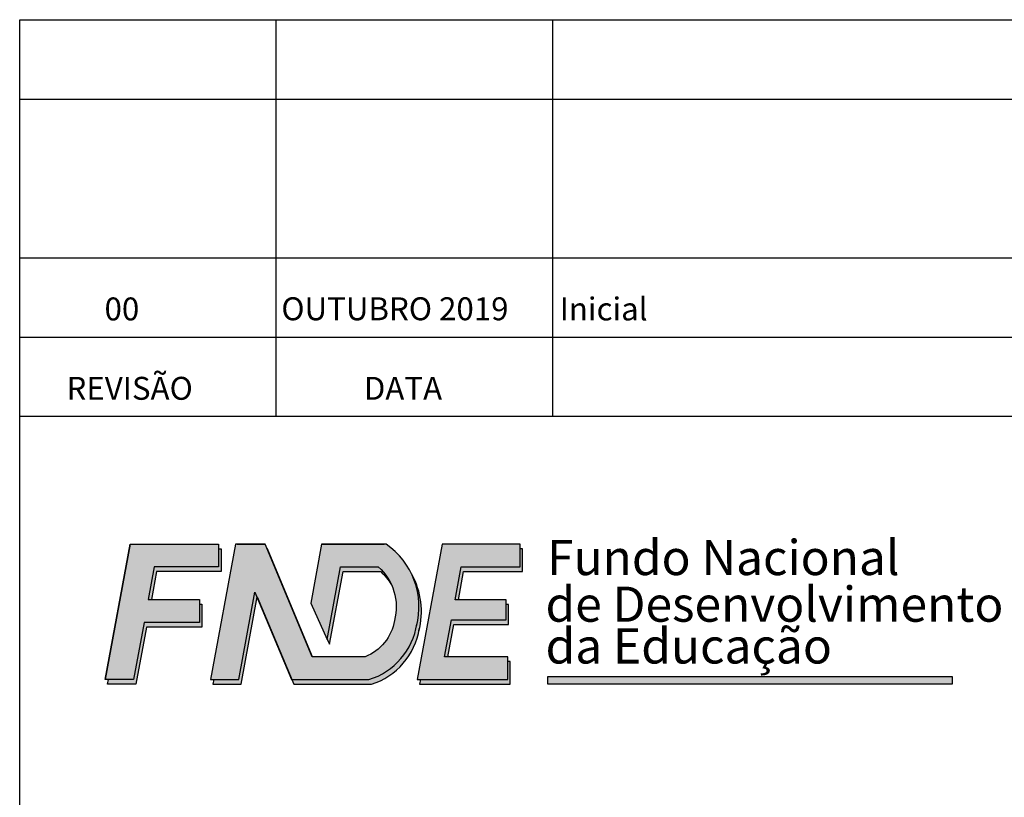
# Model space of a CAD drawing. Extents: x 113345 to 113491, y -7138 to -7013.
# Drawn here: x 113473 to 113481, y -7046 to -7039 of the extents above; entities that cross this region are included whole.
import ezdxf

# ---------------------------------------------------------------- set-up
doc = ezdxf.new("R2010")
doc.units = 0
doc.header["$LTSCALE"] = 100
doc.header["$MEASUREMENT"] = 0
for name, color, linetype in [('13', 13, 'Continuous'), ('AN_PRANCHA', 2, 'Continuous'), ('PRANCHA', 2, 'Continuous')]:
    doc.layers.add(name, color=color, linetype=linetype)
doc.styles.add('ARIAL', font='arial.ttf')
doc.styles.add('FNDE', font='GOTHIC.TTF', dxfattribs={"height": 4.5})

msp = doc.modelspace()

# ---------------------------------------------------------------- hatches: boundary and pattern name
at = {"layer": 'PRANCHA'}
for color, points in [(170, [(113473.9355, -7043.8892), (113473.988, -7043.6044), (113474.5494, -7043.6044), (113474.5494, -7043.4055), (113473.7775, -7043.4055), (113473.5596, -7044.5869), (113473.8068, -7044.5869), (113473.8988, -7044.0881), (113474.3816, -7044.0881), (113474.3816, -7043.8892)]), (30, [(113477.4204, -7044.5589), (113477.4204, -7044.6276), (113480.9449, -7044.6276), (113480.9449, -7044.5589)])]:
    msp.add_hatch(color=color, dxfattribs=at).paths.add_polyline_path(points)
h = msp.add_hatch(color=170, dxfattribs=at)
h.paths.add_polyline_path([(113473.7775, -7043.4055), (113473.5596, -7044.5869), (113473.8068, -7044.5869), (113473.8988, -7044.0881), (113474.3816, -7044.0881), (113474.3816, -7043.8892), (113473.9355, -7043.8892), (113473.988, -7043.6044), (113474.5494, -7043.6044), (113474.5494, -7043.4055)], flags=17)
h.paths.add_polyline_path([(113473.7775, -7043.4055), (113473.5596, -7044.5869)], flags=0)
h.paths.add_polyline_path([(113473.5596, -7044.5869), (113473.7775, -7043.4055), (113474.5494, -7043.4055), (113474.5494, -7043.6044), (113473.988, -7043.6044), (113473.9355, -7043.8892), (113474.3816, -7043.8892), (113474.3816, -7044.0881), (113473.8988, -7044.0881), (113473.8068, -7044.5869)], flags=17)
h = msp.add_hatch(color=170, dxfattribs=at)
h.paths.add_polyline_path([(113473.7775, -7043.4055), (113473.5596, -7044.5869), (113473.8068, -7044.5869), (113473.8988, -7044.0881), (113474.3816, -7044.0881), (113474.3816, -7043.8892), (113473.9355, -7043.8892), (113473.988, -7043.6044), (113474.5494, -7043.6044), (113474.5494, -7043.4055)], flags=17)
h.paths.add_polyline_path([(113473.7775, -7043.4055), (113473.5596, -7044.5869)], flags=0)
h.paths.add_polyline_path([(113473.5596, -7044.5869), (113473.7775, -7043.4055), (113474.5494, -7043.4055), (113474.5494, -7043.6044), (113473.988, -7043.6044), (113473.9355, -7043.8892), (113474.3816, -7043.8892), (113474.3816, -7044.0881), (113473.8988, -7044.0881), (113473.8068, -7044.5869)], flags=17)
h = msp.add_hatch(color=170, dxfattribs=at)
h.paths.add_polyline_path([(113473.7775, -7043.4055), (113473.5596, -7044.5869), (113473.8068, -7044.5869), (113473.8988, -7044.0881), (113474.3816, -7044.0881), (113474.3816, -7043.8892), (113473.9355, -7043.8892), (113473.988, -7043.6044), (113474.5494, -7043.6044), (113474.5494, -7043.4055)], flags=17)
h.paths.add_polyline_path([(113473.7775, -7043.4055), (113473.5596, -7044.5869)], flags=0)
h.paths.add_polyline_path([(113473.5596, -7044.5869), (113473.7775, -7043.4055), (113474.5494, -7043.4055), (113474.5494, -7043.6044), (113473.988, -7043.6044), (113473.9355, -7043.8892), (113474.3816, -7043.8892), (113474.3816, -7044.0881), (113473.8988, -7044.0881), (113473.8068, -7044.5869)], flags=17)
h = msp.add_hatch(color=170, dxfattribs=at)
h.paths.add_polyline_path([(113473.7775, -7043.4055), (113473.5596, -7044.5869), (113473.8068, -7044.5869), (113473.8988, -7044.0881), (113474.3816, -7044.0881), (113474.3816, -7043.8892), (113473.9355, -7043.8892), (113473.988, -7043.6044), (113474.5494, -7043.6044), (113474.5494, -7043.4055)], flags=17)
h.paths.add_polyline_path([(113473.7775, -7043.4055), (113473.5596, -7044.5869)], flags=0)
h.paths.add_polyline_path([(113473.5596, -7044.5869), (113473.7775, -7043.4055), (113474.5494, -7043.4055), (113474.5494, -7043.6044), (113473.988, -7043.6044), (113473.9355, -7043.8892), (113474.3816, -7043.8892), (113474.3816, -7044.0881), (113473.8988, -7044.0881), (113473.8068, -7044.5869)], flags=17)
h = msp.add_hatch(color=170, dxfattribs=at)
h.paths.add_polyline_path([(113474.9545, -7043.4055), (113474.6957, -7043.4055), (113474.4779, -7044.5869), (113474.725, -7044.5869), (113474.8658, -7043.8234), (113474.8857, -7043.8708), (113474.8869, -7043.8641), (113475.1893, -7044.5869), (113475.8607, -7044.5869, 0.279763), (113476.2768, -7044.1127, 0.314697), (113476.0093, -7043.4055), (113475.4476, -7043.4055), (113475.3525, -7043.921), (113475.4965, -7044.2368), (113475.6131, -7043.6044), (113475.9417, -7043.6044, -0.285658), (113476.0821, -7044.071, -0.266372), (113475.8271, -7044.388), (113475.3655, -7044.388)])
h.paths.add_polyline_path([(113476.2813, -7044.5869), (113477.0709, -7044.5869), (113477.0709, -7044.388), (113476.5202, -7044.388), (113476.5799, -7044.0645), (113477.0561, -7044.0645), (113477.0561, -7043.8915), (113476.6118, -7043.8915), (113476.6647, -7043.6044), (113477.1797, -7043.6044), (113477.1797, -7043.4055), (113476.4991, -7043.4055)])
h = msp.add_hatch(color=7, dxfattribs=at)
h.paths.add_polyline_path([(113474.5705, -7043.6451), (113474.5705, -7043.4462), (113474.5494, -7043.4462), (113474.5494, -7043.6044), (113473.988, -7043.6044), (113473.9355, -7043.8892), (113473.9641, -7043.8892), (113474.0091, -7043.6451)])
h.paths.add_polyline_path([(113473.8988, -7044.0881), (113473.8068, -7044.5869), (113473.5882, -7044.5869), (113473.5807, -7044.6276), (113473.8279, -7044.6276), (113473.9199, -7044.1288), (113474.4027, -7044.1288), (113474.4027, -7043.9299), (113474.3816, -7043.9299), (113474.3816, -7044.0881)])
h = msp.add_hatch(color=7, dxfattribs=at)
h.paths.add_polyline_path([(113477.2008, -7043.6451), (113477.2008, -7043.4462), (113477.1797, -7043.4462), (113477.1797, -7043.6044), (113476.6647, -7043.6044), (113476.6118, -7043.8915), (113476.6403, -7043.8915), (113476.6858, -7043.6451)])
h.paths.add_polyline_path([(113477.0771, -7044.1052), (113477.0771, -7043.9322), (113477.0561, -7043.9322), (113477.0561, -7044.0645), (113476.5799, -7044.0645), (113476.5202, -7044.388), (113476.5488, -7044.388), (113476.6009, -7044.1052)])
h.paths.add_polyline_path([(113477.092, -7044.6276), (113477.092, -7044.4287), (113477.0709, -7044.4287), (113477.0709, -7044.5869), (113476.3099, -7044.5869), (113476.3024, -7044.6276)])
h = msp.add_hatch(color=7, dxfattribs=at)
h.paths.add_polyline_path([(113474.7461, -7044.6276), (113474.8857, -7043.8708), (113474.8658, -7043.8234), (113474.725, -7044.5869), (113474.5064, -7044.5869), (113474.4989, -7044.6276)])
h.paths.add_polyline_path([(113475.8818, -7044.6276, 0.279763), (113476.2979, -7044.1535, 0.192498), (113476.2333, -7043.6676, -0.174547), (113476.2768, -7044.1127, -0.279763), (113475.8607, -7044.5869), (113475.1893, -7044.5869), (113475.2063, -7044.6276)])
h.paths.add_polyline_path([(113475.6342, -7043.6451), (113475.9628, -7043.6451, -0.080504), (113476.0565, -7043.7591, 0.105578), (113475.9417, -7043.6044), (113475.6131, -7043.6044), (113475.4972, -7044.2328), (113475.5176, -7044.2775)])

# ---------------------------------------------------------------- linework, layer by layer
at = {"layer": '13', "color": 1, "linetype": 'Continuous'}
for p, q in [((113472.8147, -7038.8305), (113490.3147, -7038.8305)), ((113475.0512, -7042.292), (113475.0512, -7038.8305)), ((113477.4654, -7042.292), (113477.4654, -7038.8305)), ((113472.8147, -7039.5229), (113490.3147, -7039.5229)), ((113472.8147, -7040.9074), (113490.3147, -7040.9074)), ((113472.8147, -7041.5997), (113490.3147, -7041.5997))]:
    msp.add_line(p, q, dxfattribs=at)
at = {"layer": 'AN_PRANCHA', "color": 2}
msp.add_line((113490.3278, -7042.292), (113472.8147, -7042.292), dxfattribs=at)
at = {"layer": 'PRANCHA', "color": 2}
for p, q in [((113472.8147, -7049.3632), (113472.8147, -7038.8305)), ((113490.3147, -7042.292), (113472.8147, -7042.292))]:
    msp.add_line(p, q, dxfattribs=at)
at = {"layer": 'PRANCHA', "color": 170}
for p, q in [((113474.7126, -7043.4055), (113474.9545, -7043.4055)), ((113475.4476, -7043.4055), (113475.9938, -7043.4055)), ((113474.3816, -7043.8892), (113474.3816, -7044.0881))]:
    msp.add_line(p, q, dxfattribs=at)
for points in [[(113473.7775, -7043.4055), (113473.5596, -7044.5869), (113473.7775, -7043.4055), (113474.5494, -7043.4055), (113474.5494, -7043.6044), (113473.988, -7043.6044), (113473.9355, -7043.8892), (113474.3816, -7043.8892), (113474.3816, -7044.0881), (113473.8988, -7044.0881), (113473.8068, -7044.5869), (113473.5596, -7044.5869)], [(113475.3696, -7044.388), (113474.9756, -7043.4462), (113474.9715, -7043.4462)]]:
    msp.add_lwpolyline(points, dxfattribs=at)
msp.add_lwpolyline([(113476.2741, -7044.123, 0.319097), (113476.0093, -7043.4055), (113475.4476, -7043.4055), (113475.3525, -7043.921), (113475.4965, -7044.2368), (113475.6131, -7043.6044), (113475.9417, -7043.6044, -0.285658), (113476.0821, -7044.071, -0.266372), (113475.8271, -7044.388), (113475.3655, -7044.388), (113474.9545, -7043.4055), (113474.6957, -7043.4055), (113474.4779, -7044.5869), (113474.725, -7044.5869), (113474.8658, -7043.8234), (113475.1853, -7044.5869), (113475.8607, -7044.5869, 0.284541), (113476.2786, -7044.1021)], format="xyb", dxfattribs=at)
msp.add_lwpolyline([(113477.1797, -7043.4055), (113476.4991, -7043.4055), (113476.2813, -7044.5869), (113477.0709, -7044.5869), (113477.0709, -7044.388), (113476.5202, -7044.388), (113476.5799, -7044.0645), (113477.0561, -7044.0645), (113477.0561, -7043.8915), (113476.6118, -7043.8915), (113476.6647, -7043.6044), (113477.1797, -7043.6044)], close=True, dxfattribs=at)
at = {"layer": 'PRANCHA', "color": 7}
for points in [[(113474.5494, -7043.4462), (113474.5705, -7043.4462), (113474.5705, -7043.6451), (113474.0091, -7043.6451), (113473.9641, -7043.8892)], [(113476.6403, -7043.8915), (113476.6858, -7043.6451), (113477.2008, -7043.6451), (113477.2008, -7043.4462), (113477.1797, -7043.4462)], [(113474.3816, -7043.9299), (113474.4027, -7043.9299), (113474.4027, -7044.1288), (113473.9199, -7044.1288), (113473.8279, -7044.6276), (113473.5807, -7044.6276), (113473.5882, -7044.5869)], [(113476.5488, -7044.388), (113476.6009, -7044.1052), (113477.0771, -7044.1052), (113477.0771, -7043.9322), (113477.0561, -7043.9322)], [(113476.3099, -7044.5869), (113476.3024, -7044.6276), (113477.092, -7044.6276), (113477.092, -7044.4287), (113477.0709, -7044.4287)]]:
    msp.add_lwpolyline(points, dxfattribs=at)
for points in [[(113475.4972, -7044.2328), (113475.5176, -7044.2775), (113475.6342, -7043.6451), (113475.9628, -7043.6451, -0.080504), (113476.0565, -7043.7591)], [(113476.2952, -7044.1637, 0.196648), (113476.2333, -7043.6676, 0.196648)], [(113474.5064, -7044.5869), (113474.4989, -7044.6276), (113474.7461, -7044.6276), (113474.8869, -7043.8641), (113475.2063, -7044.6276), (113475.8818, -7044.6276, 0.284541), (113476.2997, -7044.1428)]]:
    msp.add_lwpolyline(points, format="xyb", dxfattribs=at)
at = {"layer": 'PRANCHA', "color": 30}
msp.add_lwpolyline([(113477.4204, -7044.5589), (113480.9449, -7044.5589), (113480.9449, -7044.6276), (113477.4204, -7044.6276)], close=True, dxfattribs=at)

# ---------------------------------------------------------------- texts
at = {"layer": 'PRANCHA', "color": 2, "style": 'ARIAL'}
for s, p in [('00', (113473.5546, -7041.4537)), ('OUTUBRO 2019', (113475.0964, -7041.4522)), ('Inicial', (113477.5238, -7041.4537)), ('REVISÃO', (113473.2227, -7042.146)), ('DATA', (113475.8157, -7042.146))]:
    msp.add_text(s, height=0.2, dxfattribs=at).set_placement(p)
at = {"layer": 'PRANCHA', "color": 7, "char_height": 0.306419, "width": 5.094604, "attachment_point": 1, "style": 'FNDE'}
for s, insert in [('{\\fArial|b0|i1|c238|p34;\\T1.2;Fundo Nacional\\fArial|b0|i0|c238|p34;\\T1; }', (113477.4136, -7043.3688)), ('{\\fArial|b0|i1|c0|p34;\\T0.9;de Desenvolvimento}', (113477.4001, -7043.7756)), ('{\\fArial|b0|i1|c238|p34;\\T1.5;da Educação\\T1.4; }', (113477.4004, -7044.1402))]:
    msp.add_mtext(s, dxfattribs=dict(at, insert=insert))

doc.saveas('drawing.dxf')
